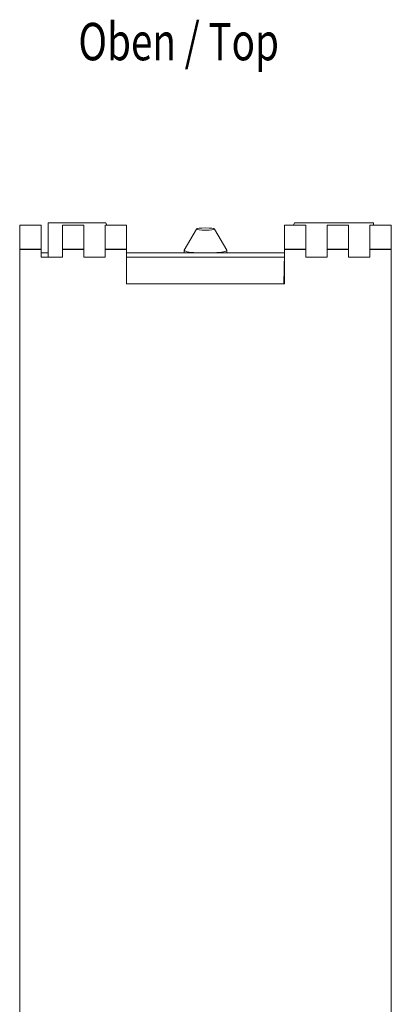
# Model space of a CAD drawing. Units: millimetres. Extents: x 0 to 594, y 0 to 420.
# Drawn here: x 221 to 256, y 92 to 184 of the extents above; entities that cross this region are included whole.
import ezdxf

# ---------------------------------------------------------------- set-up
doc = ezdxf.new("R2010")
doc.units = ezdxf.units.MM
doc.layers.add('1', color=7, linetype='Continuous')
doc.layers.add('200', color=7, linetype='Continuous')
doc.styles.add('latin_extended', font='simplex.shx')

msp = doc.modelspace()

# ---------------------------------------------------------------- linework, layer by layer
at = {"layer": '1', "color": 7, "linetype": 'Continuous', "lineweight": 13}
for p, q in [((223.295, 165.17), (221.295, 165.17)), ((221.295, 165.17), (221.295, 162.87)), ((223.295, 165.17), (223.295, 162.87)), ((223.976, 162.17), (223.976, 165.37)), ((223.976, 165.37), (229.366, 165.37)), ((227.295, 165.17), (225.295, 165.17)), ((225.295, 162.87), (225.295, 165.17)), ((227.295, 165.17), (227.295, 162.87)), ((229.295, 162.87), (229.295, 165.17)), ((231.295, 165.17), (229.295, 165.17)), ((229.443, 165.17), (229.366, 165.37)), ((231.295, 162.87), (231.295, 165.17)), ((248.095, 165.17), (246.095, 165.17)), ((246.095, 165.17), (246.095, 162.87)), ((247.025, 165.37), (246.948, 165.17)), ((247.025, 165.37), (254.415, 165.37)), ((248.095, 165.17), (248.095, 162.87)), ((252.095, 165.17), (250.095, 165.17)), ((250.095, 162.87), (250.095, 165.17)), ((252.095, 165.17), (252.095, 162.87)), ((256.095, 165.17), (254.095, 165.17)), ((254.095, 162.87), (254.095, 165.17)), ((254.415, 165.17), (254.415, 165.37)), ((256.095, 165.17), (256.095, 162.87)), ((237.848, 164.8), (236.701, 162.828)), ((240.69, 162.828), (239.543, 164.8)), ((221.295, 162.87), (221.295, 58.37)), ((223.295, 162.17), (223.295, 162.87)), ((223.976, 162.57), (223.296, 162.57)), ((225.295, 162.87), (225.295, 162.17)), ((227.295, 162.17), (227.295, 162.87)), ((229.295, 162.87), (229.295, 162.17)), ((231.295, 162.87), (231.295, 159.67)), ((246.095, 162.57), (231.296, 162.57)), ((236.695, 162.808), (236.695, 162.57)), ((240.695, 162.57), (240.695, 162.808)), ((246.095, 162.505), (246.046, 159.67)), ((246.095, 159.67), (246.095, 162.87)), ((248.095, 162.17), (248.095, 162.87)), ((250.095, 162.87), (250.095, 162.17)), ((252.095, 162.17), (252.095, 162.87)), ((254.095, 162.87), (254.095, 162.17)), ((256.095, 162.87), (256.095, 58.37)), ((225.295, 162.17), (223.295, 162.17)), ((229.295, 162.17), (227.295, 162.17)), ((246.09, 162.17), (231.295, 162.17)), ((250.095, 162.17), (248.095, 162.17)), ((254.095, 162.17), (252.095, 162.17)), ((231.295, 159.67), (246.095, 159.67))]:
    msp.add_line(p, q, dxfattribs=at)
at = {"layer": '1', "color": 7, "linetype": 'Continuous', "lineweight": 25}
for p, q in [((223.295, 162.87), (221.295, 162.87)), ((227.295, 162.87), (225.295, 162.87)), ((231.295, 162.87), (229.295, 162.87)), ((248.095, 162.87), (246.095, 162.87)), ((252.095, 162.87), (250.095, 162.87)), ((256.095, 162.87), (254.095, 162.87))]:
    msp.add_line(p, q, dxfattribs=at)
at = {"layer": '1', "color": 7, "linetype": 'Continuous', "lineweight": 13}
msp.add_ellipse((238.695, 164.791), major_axis=(-0.85, 0), ratio=0.130526, dxfattribs=at)
for start_param, end_param in [(3.065901, 4.292692), (5.131988, 6.283185), (0, 0.07579)]:
    msp.add_ellipse((238.695, 162.808), major_axis=(2, 0), ratio=0.130526, start_param=start_param, end_param=end_param, dxfattribs=at)

# ---------------------------------------------------------------- texts
at = {"layer": '200', "color": 7, "linetype": 'Continuous', "lineweight": 18, "insert": (226.791, 180.6), "char_height": 3.5, "attachment_point": 7, "line_spacing_factor": 0.963855, "style": 'latin_extended'}
msp.add_mtext('\\W0.7583;Oben / Top', dxfattribs=at)

doc.saveas('drawing.dxf')
